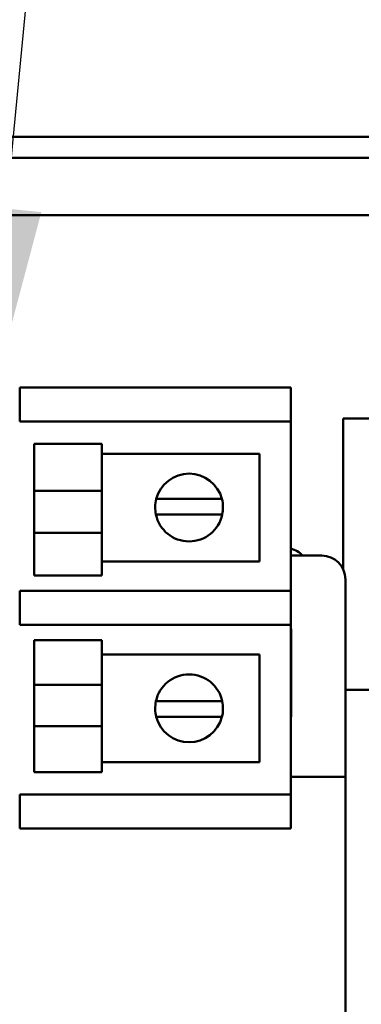
# Model space of a CAD drawing. Units: inches. Extents: x 1 to 43, y 0.5 to 33.5.
# Drawn here: x 29.7 to 30, y 25.8 to 26.7 of the extents above; entities that cross this region are included whole.
import ezdxf

# ---------------------------------------------------------------- set-up
doc = ezdxf.new("R2010")
doc.units = ezdxf.units.IN
doc.header["$LTSCALE"] = 2
doc.header["$MEASUREMENT"] = 0
doc.layers.add('Symbol (ANSI)', color=7, linetype='Continuous', lineweight=25)
doc.layers.add('Visible (ANSI)', color=7, linetype='Continuous', lineweight=50)
doc.styles.add('Note Text (ANSI)', font='tahoma.ttf')
doc.dimstyles.new('Default (ANSI)$7', dxfattribs={"dimscale": 2, "dimtxt": 0.12, "dimasz": 0.098425, "dimexe": 0.125, "dimexo": 0.0625, "dimgap": 0.031496, "dimtad": 0, "dimtih": 1, "dimtoh": 1, "dimrnd": 1e-08, "dimzin": 4, "dimdsep": 46, "dimtxsty": 'Note Text (ANSI)', "dimcen": 0.09, "dimdle": 0.393701, "dimclrd": 256, "dimclre": 256, "dimclrt": 256, "dimadec": 0, "dimazin": 1, "dimtfac": 1, "dimtofl": 0, "dimtmove": 0, "dimatfit": 3, "dimfxl": 1, "dimtolj": 1, "dimtzin": 4, "dimlwd": -1, "dimlwe": -1, "dimarcsym": 0})

msp = doc.modelspace()

# ---------------------------------------------------------------- linework, layer by layer
at = {"layer": 'Visible (ANSI)'}
for p, q in [((32.26066, 26.57341), (23.84639, 26.57341)), ((23.86589, 26.55391), (32.26066, 26.55391)), ((23.98309, 26.50116), (32.12469, 26.50116)), ((29.66985, 26.34246), (29.66985, 26.31121)), ((29.66985, 26.34246), (29.8886, 26.34246)), ((29.8886, 26.34246), (29.91985, 26.34246)), ((29.91985, 26.31121), (29.91985, 26.34246)), ((29.66985, 26.31121), (29.8886, 26.31121)), ((29.91985, 26.31121), (29.8886, 26.31121)), ((29.91985, 26.31121), (29.91985, 26.15496)), ((30.46804, 26.31375), (29.96804, 26.31375)), ((29.96804, 26.31375), (29.96804, 26.17494)), ((29.68311, 26.29055), (29.74561, 26.29055)), ((29.68311, 26.27484), (29.68311, 26.28142)), ((29.74561, 26.28142), (29.89098, 26.28142)), ((29.89098, 26.28142), (29.89098, 26.18225)), ((29.68311, 26.24727), (29.74561, 26.24727)), ((29.79576, 26.23973), (29.81179, 26.23973)), ((29.81179, 26.23973), (29.84019, 26.23973)), ((29.84019, 26.23973), (29.85623, 26.23973)), ((29.8111, 26.22533), (29.79542, 26.22533)), ((29.84088, 26.22533), (29.8111, 26.22533)), ((29.85656, 26.22533), (29.84088, 26.22533)), ((29.68311, 26.20848), (29.74561, 26.20848)), ((29.94822, 26.18756), (29.91985, 26.18756)), ((29.89098, 26.18225), (29.74561, 26.18225)), ((29.68311, 26.16908), (29.74561, 26.16908)), ((29.9701, 25.98381), (29.9701, 26.16569)), ((29.8886, 26.15496), (29.66985, 26.15496)), ((29.66985, 26.15496), (29.66985, 26.12371)), ((29.8886, 26.15496), (29.91985, 26.15496)), ((29.91985, 26.12371), (29.91985, 26.15496)), ((29.66985, 26.12371), (29.8886, 26.12371)), ((29.91985, 26.12371), (29.8886, 26.12371)), ((29.91985, 26.12371), (29.91985, 25.96746)), ((29.9201, 26.11694), (29.9201, 26.04219)), ((29.68311, 26.1096), (29.74561, 26.1096)), ((29.68311, 26.09388), (29.68311, 26.09643)), ((29.74561, 26.09643), (29.89098, 26.09643)), ((29.89098, 26.09643), (29.89098, 25.99726)), ((29.68311, 26.06851), (29.74561, 26.06851)), ((29.9701, 26.06375), (30.46804, 26.06375)), ((29.79542, 26.05335), (29.8111, 26.05335)), ((29.8111, 26.05335), (29.84088, 26.05335)), ((29.84088, 26.05335), (29.85656, 26.05335)), ((29.81179, 26.03895), (29.79576, 26.03895)), ((29.84019, 26.03895), (29.81179, 26.03895)), ((29.85623, 26.03895), (29.84019, 26.03895)), ((29.68311, 26.03057), (29.74561, 26.03057)), ((29.89098, 25.99726), (29.74561, 25.99726)), ((29.68311, 25.98812), (29.74561, 25.98812)), ((29.9701, 25.98381), (29.91985, 25.98381)), ((29.9701, 25.59756), (29.9701, 25.98381)), ((29.8886, 25.96746), (29.66985, 25.96746)), ((29.66985, 25.96746), (29.66985, 25.93621)), ((29.8886, 25.96746), (29.91985, 25.96746)), ((29.91985, 25.93621), (29.91985, 25.96746)), ((29.8886, 25.93621), (29.66985, 25.93621)), ((29.91985, 25.93621), (29.8886, 25.93621))]:
    msp.add_line(p, q, dxfattribs=at)
for centre, radius, start, end in [((29.82599, 26.23183), 0.03125, 14.64022, 165.35978), ((29.82599, 26.23183), 0.03125, 165.35978, 192.00517), ((29.82599, 26.23183), 0.03125, 347.99483, 14.64022), ((29.82599, 26.23183), 0.03125, 192.00517, 347.99483), ((29.9133, 26.17039), 0.0245, 44.50709, 74.50485), ((29.94822, 26.16569), 0.02187, 0, 90), ((29.89672, 26.11694), 0.02338, 0, 8.37375), ((29.82599, 26.04685), 0.03125, 12.00517, 167.99483), ((29.82599, 26.04685), 0.03125, 167.99483, 194.64022), ((29.82599, 26.04685), 0.03125, 345.35978, 12.00517), ((29.89672, 26.04219), 0.02337, 351.62625, 0), ((29.82599, 26.04685), 0.03125, 194.64022, 345.35978)]:
    msp.add_arc(centre, radius, start, end, dxfattribs=at)
for centre, major_axis, start_param, end_param in [((29.68311, 26.22982), (0, 0.06074), 5.003804, 6.283138), ((29.74561, 26.22982), (0, 0.06074), 5.003832, 6.283326), ((29.68311, 26.22982), (0, 0.04502), 5.111907, 6.285823), ((29.68311, 26.22982), (0, 0.04502), 1.172796, 2.064486), ((29.74561, 26.22982), (0, 0.04502), 1.172796, 2.064486), ((29.68311, 26.22982), (0, -0.06074), 0.00049, 1.212121), ((29.74561, 26.22982), (0, -0.06074), 0.00049, 1.212121), ((29.68311, 26.04886), (0, 0.06074), 5.041843, 6.283185), ((29.74561, 26.04886), (0, 0.06074), 5.041852, 6.283233), ((29.68311, 26.04886), (0, 0.04502), 5.165581, 6.285823), ((29.68311, 26.04886), (0, 0.04502), 1.119176, 1.9892), ((29.74561, 26.04886), (0, 0.04502), 1.119176, 1.9892), ((29.68311, 26.04886), (0, -0.06074), 6.27187, 7.541843), ((29.74561, 26.04886), (0, -0.06074), 6.27187, 7.541843)]:
    msp.add_ellipse(centre, major_axis=major_axis, ratio=0.00001, start_param=start_param, end_param=end_param, dxfattribs=at)

# ---------------------------------------------------------------- leaders
at = {"layer": 'Symbol (ANSI)', "annotation_type": 0, "has_hookline": 1, "hookline_direction": 0, "text_width": 0.10316}
msp.add_leader([(29.6386, 26.31121), (29.85875, 28.57784), (30.0556, 28.57784)], dimstyle='Default (ANSI)$7', override={"dimtad": 0}, dxfattribs=at)

doc.saveas('drawing.dxf')
